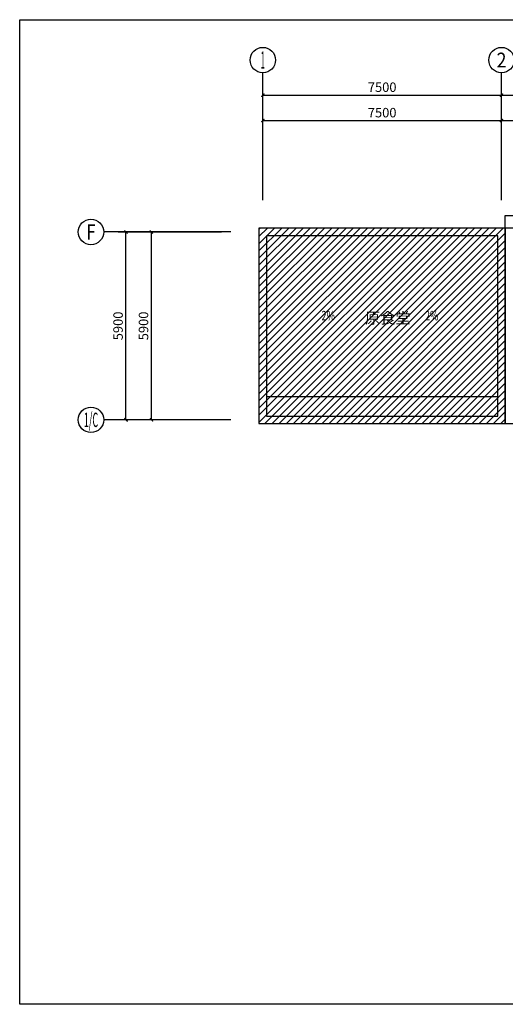
# Model space of a CAD drawing. Units: millimetres. Extents: x 1758380 to 1819362, y 341317 to 372245.
# Drawn here: x 1758380 to 1773640, y 341317 to 372245 of the extents above; entities that cross this region are included whole.
import ezdxf
from ezdxf.enums import TextEntityAlignment as Align

# ---------------------------------------------------------------- set-up
doc = ezdxf.new("R2010")
doc.units = ezdxf.units.MM
doc.layers.get('Defpoints').update_dxf_attribs({"color": 1})
for name, color, linetype in [('4', 4, 'Continuous'), ('AXIS', 3, 'Continuous'), ('AXIS_TEXT', 7, 'Continuous'), ('DIM_SYMB', 3, 'Continuous'), ('PUB_TEXT', 7, 'Continuous'), ('填充', 8, 'Continuous')]:
    doc.layers.add(name, color=color, linetype=linetype)
doc.styles.add('_TCH_AXIS', font='COMPLEX', dxfattribs={"bigfont": 'GBCBIG'})
doc.styles.add('_TCH_DIM', font='SIMPLEX.shx', dxfattribs={"width": 0.75, "bigfont": 'GBCBIG.shx'})
doc.styles.add('_TCH_DIM_T3', font='SIMPLEX.shx', dxfattribs={"width": 0.705882, "bigfont": 'GBCBIG.shx'})
doc.styles.add('COMPLEX', font='simplex.shx', dxfattribs={"width": 0.7, "bigfont": 'gbcbig.shx'})
doc.styles.get("Standard").update_dxf_attribs({"font": 'SimSun.ttf'})
doc.dimstyles.new('_TCH_ARCH&&100', dxfattribs={"dimtxt": 297.5, "dimasz": 100, "dimexe": 250, "dimexo": 300, "dimgap": 100, "dimtad": 1, "dimdec": 0, "dimzin": 0, "dimdsep": 46, "dimtxsty": '_TCH_DIM_T3', "dimblk": 'ARCHTICK', "dimcen": 0.09, "dimclrt": 7, "dimazin": 2, "dimtfac": 1, "dimtdec": 0, "dimtix": 1, "dimtmove": 2, "dimatfit": 3, "dimfxl": 0, "dimtolj": 1, "dimtzin": 0, "dimarcsym": 0})

# ---------------------------------------------------------------- blocks, each defined once
blk = doc.blocks.new('_ArchTick')
at = {"color": 0, "linetype": 'ByBlock', "const_width": 0.4}
blk.add_lwpolyline([(-0.5, -0.5), (0.5, 0.5)], dxfattribs=at)
blk = doc.blocks.new('*D11')
at = {"layer": 'AXIS', "color": 0, "lineweight": -2, "transparency": 16777216}
for p, q in [((1773520, 366876), (1773520, 369326)), ((1776460, 366876), (1776460, 369326)), ((1773520, 369076), (1776460, 369076))]:
    blk.add_line(p, q, dxfattribs=at)
at = {"layer": 'Defpoints', "color": 0, "transparency": 16777216}
for p in [(1776460, 369076), (1773520, 366576), (1776460, 366576)]:
    blk.add_point(p, dxfattribs=at)
at = {"layer": 'AXIS', "color": 0, "lineweight": -2, "transparency": 16777216, "xscale": 100, "yscale": 100, "zscale": 100, "rotation": 180}
blk.add_blockref('_ArchTick', (1773520, 369076), dxfattribs=at)
at = {"layer": 'AXIS', "color": 0, "lineweight": -2, "transparency": 16777216, "xscale": 100, "yscale": 100, "zscale": 100}
blk.add_blockref('_ArchTick', (1776460, 369076), dxfattribs=at)
at = {"layer": 'AXIS', "color": 7, "transparency": 16777216, "insert": (1774990, 369325), "char_height": 297.5, "attachment_point": 5, "style": '_TCH_DIM_T3'}
blk.add_mtext('\\A1;2940', dxfattribs=at)
blk = doc.blocks.new('*D19')
at = {"layer": 'AXIS', "color": 0, "lineweight": -2, "transparency": 16777216}
for p, q in [((1766020, 366876), (1766020, 369326)), ((1773520, 366876), (1773520, 369326)), ((1766020, 369076), (1773520, 369076))]:
    blk.add_line(p, q, dxfattribs=at)
at = {"layer": 'Defpoints', "color": 0, "transparency": 16777216}
for p in [(1773520, 369076), (1766020, 366576), (1773520, 366576)]:
    blk.add_point(p, dxfattribs=at)
at = {"layer": 'AXIS', "color": 0, "lineweight": -2, "transparency": 16777216, "xscale": 100, "yscale": 100, "zscale": 100, "rotation": 180}
blk.add_blockref('_ArchTick', (1766020, 369076), dxfattribs=at)
at = {"layer": 'AXIS', "color": 0, "lineweight": -2, "transparency": 16777216, "xscale": 100, "yscale": 100, "zscale": 100}
blk.add_blockref('_ArchTick', (1773520, 369076), dxfattribs=at)
at = {"layer": 'AXIS', "color": 7, "transparency": 16777216, "insert": (1769770, 369325), "char_height": 297.5, "attachment_point": 5, "style": '_TCH_DIM_T3'}
blk.add_mtext('\\A1;7500', dxfattribs=at)
blk = doc.blocks.new('*D20')
at = {"layer": 'AXIS', "color": 0, "lineweight": -2, "transparency": 16777216}
for p, q in [((1766020, 366876), (1766020, 370126)), ((1773520, 366876), (1773520, 370126)), ((1766020, 369876), (1773520, 369876))]:
    blk.add_line(p, q, dxfattribs=at)
at = {"layer": 'Defpoints', "color": 0, "transparency": 16777216}
for p in [(1773520, 369876), (1766020, 366576), (1773520, 366576)]:
    blk.add_point(p, dxfattribs=at)
at = {"layer": 'AXIS', "color": 0, "lineweight": -2, "transparency": 16777216, "xscale": 100, "yscale": 100, "zscale": 100, "rotation": 180}
blk.add_blockref('_ArchTick', (1766020, 369876), dxfattribs=at)
at = {"layer": 'AXIS', "color": 0, "lineweight": -2, "transparency": 16777216, "xscale": 100, "yscale": 100, "zscale": 100}
blk.add_blockref('_ArchTick', (1773520, 369876), dxfattribs=at)
at = {"layer": 'AXIS', "color": 7, "transparency": 16777216, "insert": (1769770, 370125), "char_height": 297.5, "attachment_point": 5, "style": '_TCH_DIM_T3'}
blk.add_mtext('\\A1;7500', dxfattribs=at)
blk = doc.blocks.new('*D21')
at = {"layer": 'AXIS', "color": 0, "lineweight": -2, "transparency": 16777216}
for p, q in [((1773520, 366876), (1773520, 370126)), ((1776460, 366876), (1776460, 370126)), ((1773520, 369876), (1776460, 369876))]:
    blk.add_line(p, q, dxfattribs=at)
at = {"layer": 'Defpoints', "color": 0, "transparency": 16777216}
for p in [(1776460, 369876), (1773520, 366576), (1776460, 366576)]:
    blk.add_point(p, dxfattribs=at)
at = {"layer": 'AXIS', "color": 0, "lineweight": -2, "transparency": 16777216, "xscale": 100, "yscale": 100, "zscale": 100, "rotation": 180}
blk.add_blockref('_ArchTick', (1773520, 369876), dxfattribs=at)
at = {"layer": 'AXIS', "color": 0, "lineweight": -2, "transparency": 16777216, "xscale": 100, "yscale": 100, "zscale": 100}
blk.add_blockref('_ArchTick', (1776460, 369876), dxfattribs=at)
at = {"layer": 'AXIS', "color": 7, "transparency": 16777216, "insert": (1774990, 370125), "char_height": 297.5, "attachment_point": 5, "style": '_TCH_DIM_T3'}
blk.add_mtext('\\A1;2940', dxfattribs=at)
blk = doc.blocks.new('*D22')
at = {"layer": 'AXIS', "color": 0, "lineweight": -2, "transparency": 16777216}
for p, q in [((1764720, 365576), (1762270, 365576)), ((1762520, 359676), (1762520, 365576)), ((1764720, 359676), (1762270, 359676))]:
    blk.add_line(p, q, dxfattribs=at)
at = {"layer": 'Defpoints', "color": 0, "transparency": 16777216}
for p in [(1762520, 365576), (1765020, 365576), (1765020, 359676)]:
    blk.add_point(p, dxfattribs=at)
at = {"layer": 'AXIS', "color": 0, "lineweight": -2, "transparency": 16777216, "xscale": 100, "yscale": 100, "zscale": 100}
for p, rotation in [((1762520, 365576), 90), ((1762520, 359676), 270)]:
    blk.add_blockref('_ArchTick', p, dxfattribs=dict(at, rotation=rotation))
at = {"layer": 'AXIS', "color": 7, "transparency": 16777216, "insert": (1762271, 362626), "char_height": 297.5, "attachment_point": 5, "rotation": 90, "style": '_TCH_DIM_T3'}
blk.add_mtext('\\A1;5900', dxfattribs=at)
blk = doc.blocks.new('*D23')
at = {"layer": 'AXIS', "color": 0, "lineweight": -2, "transparency": 16777216}
for p, q in [((1764720, 365576), (1761470, 365576)), ((1761720, 359676), (1761720, 365576)), ((1764720, 359676), (1761470, 359676))]:
    blk.add_line(p, q, dxfattribs=at)
at = {"layer": 'Defpoints', "color": 0, "transparency": 16777216}
for p in [(1761720, 365576), (1765020, 365576), (1765020, 359676)]:
    blk.add_point(p, dxfattribs=at)
at = {"layer": 'AXIS', "color": 0, "lineweight": -2, "transparency": 16777216, "xscale": 100, "yscale": 100, "zscale": 100}
for p, rotation in [((1761720, 365576), 90), ((1761720, 359676), 270)]:
    blk.add_blockref('_ArchTick', p, dxfattribs=dict(at, rotation=rotation))
at = {"layer": 'AXIS', "color": 7, "transparency": 16777216, "insert": (1761471, 362626), "char_height": 297.5, "attachment_point": 5, "rotation": 90, "style": '_TCH_DIM_T3'}
blk.add_mtext('\\A1;5900', dxfattribs=at)
blk = doc.blocks.new('_AXISO')
blk.add_circle((0, 0), 0.5)
at = {"layer": 'AXIS_TEXT', "style": 'COMPLEX', "width": 1.041667}
blk.add_attdef('A', text='', height=0.56, dxfattribs=at).set_placement((-0.25, -0.28), (0.25, -0.28), align=Align.FIT)

msp = doc.modelspace()

# ---------------------------------------------------------------- hatches: boundary and pattern name
at = {"layer": '填充'}
h = msp.add_hatch(dxfattribs=at)
h.set_pattern_fill('ANSI31', color=256, scale=100)
h.set_pattern_definition([(45, (2182740.53, -2801523.37), (-112.2532015, 112.2532015), [])])
h.paths.add_polyline_path([(1773639.7, 365696.4), (1765899.7, 365696.4), (1765899.7, 359556.4), (1773639.7, 359556.4)])

# ---------------------------------------------------------------- linework, layer by layer
at = {"color": 6}
msp.add_lwpolyline([(1758380, 372245), (1819361.6, 372245), (1819361.6, 341317.2), (1758380, 341317.2)], close=True, dxfattribs=at)
at = {"layer": '4'}
msp.add_line((1773399.7, 360396.4), (1766139.7, 360396.4), dxfattribs=at)
at = {"layer": '4', "flags": 128}
for points in [[(1773639.7, 366096.4), (1812499.7, 366096.4), (1812499.7, 365696.4), (1773639.7, 365696.4)], [(1773639.7, 359556.4), (1776319.7, 359556.4), (1776319.7, 362816.4), (1780619.7, 362816.4), (1780619.7, 362556.4), (1812499.7, 362556.4), (1812499.7, 365696.4), (1780619.7, 365696.4), (1780619.7, 365696.4), (1773639.7, 365696.4)]]:
    msp.add_lwpolyline(points, close=True, dxfattribs=at)
at = {"layer": '4'}
for points in [[(1773639.7, 365696.4), (1765899.7, 365696.4), (1765899.7, 359556.4), (1773639.7, 359556.4)], [(1773399.7, 365456.4), (1766139.7, 365456.4), (1766139.7, 359796.4), (1773399.7, 359796.4)]]:
    msp.add_lwpolyline(points, close=True, dxfattribs=at)
at = {"layer": 'AXIS'}
for p, q in [((1766019.7, 366576.4), (1766019.7, 370576.4)), ((1773519.7, 366576.4), (1773519.7, 370576.4)), ((1765019.7, 365576.4), (1761019.7, 365576.4)), ((1765019.7, 359676.4), (1761019.7, 359676.4))]:
    msp.add_line(p, q, dxfattribs=at)
at = {"layer": 'DIM_SYMB'}
for points in [[(1768052, 362695.7, 0, 0, 0), (1768052, 361999.2, 80, 0, 0), (1768052, 361699.2, 0, 0, 0)], [(1771304.8, 362695.7, 0, 0, 0), (1771304.8, 361999.2, 80, 0, 0), (1771304.8, 361699.2, 0, 0, 0)]]:
    msp.add_lwpolyline(points, format="xyseb", dxfattribs=at)
at = {"layer": '填充'}
msp.add_lwpolyline([(1773639.7, 365696.4), (1765899.7, 365696.4), (1765899.7, 359556.4), (1773639.7, 359556.4)], close=True, dxfattribs=at)

# ---------------------------------------------------------------- block references
at = {"layer": 'AXIS'}
ref = msp.add_blockref('_AXISO', (1766019.7, 370976.4), dxfattribs=dict(at, xscale=800, yscale=800, zscale=800))
ref.add_attrib('A', '1', dxfattribs={"layer": 'AXIS_TEXT', "height": 544.8, "style": '_TCH_AXIS', "width": 0.555556}).set_placement((1765954.9, 370704.1), (1766084.6, 370704.1), align=Align.FIT)
ref = msp.add_blockref('_AXISO', (1773519.7, 370976.4), dxfattribs=dict(at, xscale=800, yscale=800, zscale=800))
ref.add_attrib('A', '2', dxfattribs={"layer": 'AXIS_TEXT', "height": 465.9, "style": '_TCH_AXIS'}).set_placement((1773364.4, 370743.5), (1773675, 370743.5), align=Align.FIT)
ref = msp.add_blockref('_AXISO', (1760619.7, 365576.4), dxfattribs=dict(at, xscale=800, yscale=800, zscale=800))
ref.add_attrib('A', 'F', dxfattribs={"layer": 'AXIS_TEXT', "height": 476.1, "style": '_TCH_AXIS', "width": 0.8125}).set_placement((1760472.4, 365338.4), (1760767.1, 365338.4), align=Align.FIT)
ref = msp.add_blockref('_AXISO', (1760619.7, 359676.4), dxfattribs=dict(at, xscale=800, yscale=800, zscale=800))
ref.add_attrib('A', '1/C', dxfattribs={"layer": 'AXIS_TEXT', "height": 452.55, "style": '_TCH_AXIS', "width": 0.403846}).set_placement((1760393.5, 359450.2), (1760846, 359450.2), align=Align.FIT)

# ---------------------------------------------------------------- texts
at = {"layer": 'PUB_TEXT', "style": '_TCH_DIM', "width": 0.705882}
for p in [(1767862, 362800.7), (1771114.8, 362800.7)]:
    msp.add_text('2%', height=297.5, dxfattribs=at).set_placement(p)
at = {"layer": 'PUB_TEXT'}
msp.add_text('原食堂', height=350, dxfattribs=at).set_placement((1769231.3, 362698))

# ---------------------------------------------------------------- dimensions: what is measured, and where the dimension line sits
at = {"layer": 'AXIS'}
for p1, p2, distance, picture, middle in [((1766019.7, 366576.4), (1773519.7, 366576.4), 3300, '*D20', (1769769.7, 370125.2)), ((1773519.7, 366576.4), (1776459.7, 366576.4), 3300, '*D21', (1774989.7, 370125.2)), ((1766019.7, 366576.4), (1773519.7, 366576.4), 2500, '*D19', (1769769.7, 369325.2)), ((1773519.7, 366576.4), (1776459.7, 366576.4), 2500, '*D11', (1774989.7, 369325.2)), ((1765019.7, 359676.4), (1765019.7, 365576.4), 3300, '*D23', (1761471, 362626.4)), ((1765019.7, 359676.4), (1765019.7, 365576.4), 2500, '*D22', (1762271, 362626.4))]:
    dim = msp.add_aligned_dim(p1=p1, p2=p2, distance=distance, dimstyle='_TCH_ARCH&&100', dxfattribs=at)
    dim.commit()
    dim.dimension.update_dxf_attribs({"geometry": picture, "text_midpoint": middle})

doc.saveas('drawing.dxf')
